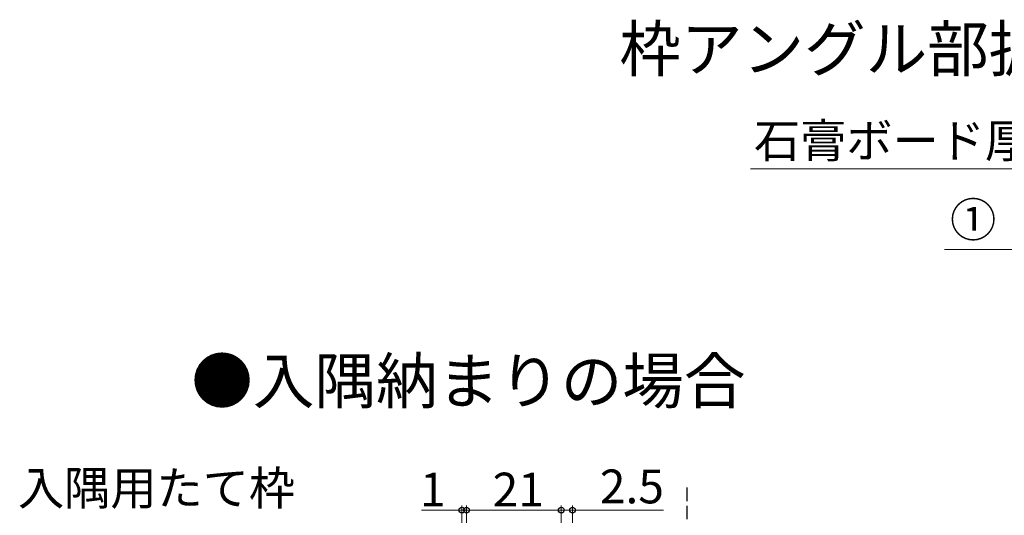
# Model space of a CAD drawing. Extents: x 0 to 1050, y 0 to 1574.
# Drawn here: x 409 to 627, y 1242 to 1352 of the extents above; entities that cross this region are included whole.
import ezdxf

# ---------------------------------------------------------------- set-up
doc = ezdxf.new("R2010")
doc.units = 0
doc.linetypes.add('YHIDDEN_1', pattern=[4, 3, -1])
doc.layers.add('USER1', color=3, linetype='CONTINUOUS')
doc.layers.add('YKK_13', color=4, linetype='CONTINUOUS', lineweight=30)
doc.layers.add('YKK_D', color=6, linetype='CONTINUOUS', lineweight=13)
doc.styles.add('text-b', font='txt')

msp = doc.modelspace()

# ---------------------------------------------------------------- linework, layer by layer
at = {"layer": 'YKK_13', "linetype": 'YHIDDEN_1'}
msp.add_line((556.93, 1184.74), (556.93, 1248.09), dxfattribs=at)
at = {"layer": 'YKK_D'}
for p, q in [((633.93, 1318.49), (570.93, 1318.49)), ((629.93, 1300.58), (613.9, 1300.58)), ((507, 1176.24), (507, 1243.76)), ((508, 1187.44), (508, 1243.76)), ((508, 1187.44), (508, 1243.76)), ((529, 1193.24), (529, 1243.76)), ((529, 1193.24), (529, 1243.76)), ((531.5, 1192.24), (531.5, 1243.76)), ((507, 1242.76), (498.04, 1242.76)), ((508, 1242.76), (507, 1242.76)), ((529, 1242.76), (508, 1242.76)), ((508, 1242.76), (510.55, 1242.76)), ((529, 1242.76), (526.45, 1242.76)), ((529, 1242.76), (531.5, 1242.76)), ((531.5, 1242.76), (551.62, 1242.76))]:
    msp.add_line(p, q, dxfattribs=at)
at = {"layer": 'YKK_D', "linetype": 'ByBlock', "lineweight": -2}
for centre in [(507, 1242.76), (508, 1242.76), (508, 1242.76), (529, 1242.76), (529, 1242.76), (531.5, 1242.76)]:
    msp.add_circle(centre, 0.637, dxfattribs=at)

# ---------------------------------------------------------------- texts
at = {"layer": 'USER1', "style": 'text-b'}
for s, p in [('枠アングル部拡大図', (541.87, 1340.09)), ('●入隅納まりの場合', (447.03, 1266.42))]:
    msp.add_text(s, height=10, dxfattribs=at).set_placement(p)
at = {"layer": 'YKK_D', "style": 'text-b'}
for s, p in [('石膏ボード厚', (571.71, 1320.97)), ('①', (615.14, 1303.41)), ('入隅用たて枠', (408.64, 1243.9)), ('1', (497.69, 1243.56)), ('21', (513.79, 1243.56)), ('2.5', (537.55, 1244.26))]:
    msp.add_text(s, height=7.5, dxfattribs=at).set_placement(p)

doc.saveas('drawing.dxf')
